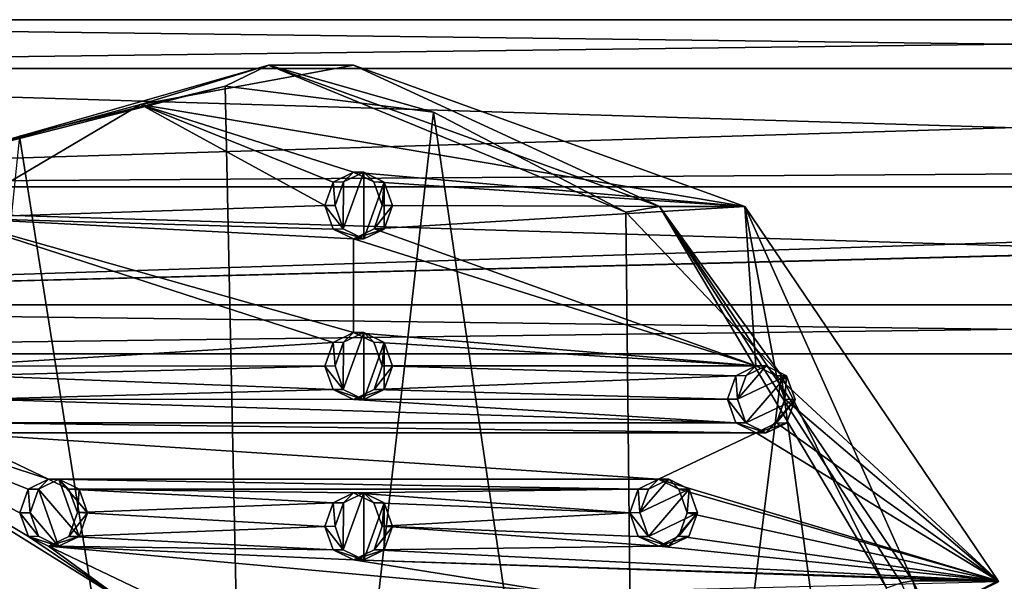
# Model space of a CAD drawing. Units: millimetres. Extents: x -353 to 315, y -111 to 100.
# Drawn here: x -230 to -156, y -30 to 12 of the extents above; entities that cross this region are included whole.
import ezdxf

# ---------------------------------------------------------------- set-up
doc = ezdxf.new("R2010")
doc.units = ezdxf.units.MM
doc.header["$LTSCALE"] = 21.359881
for name, color, linetype in [('689', 7, 'CONTINUOUS'), ('690', 7, 'CONTINUOUS'), ('747', 7, 'CONTINUOUS'), ('748', 7, 'CONTINUOUS'), ('749', 7, 'CONTINUOUS'), ('750', 7, 'CONTINUOUS'), ('765', 7, 'CONTINUOUS'), ('766', 7, 'CONTINUOUS'), ('810', 7, 'CONTINUOUS'), ('811', 7, 'CONTINUOUS'), ('814', 7, 'CONTINUOUS'), ('815', 7, 'CONTINUOUS'), ('816', 7, 'CONTINUOUS'), ('817', 7, 'CONTINUOUS'), ('821', 7, 'CONTINUOUS'), ('822', 7, 'CONTINUOUS'), ('823', 7, 'CONTINUOUS'), ('824', 7, 'CONTINUOUS'), ('825', 7, 'CONTINUOUS'), ('826', 7, 'CONTINUOUS'), ('827', 7, 'CONTINUOUS'), ('828', 7, 'CONTINUOUS'), ('829', 7, 'CONTINUOUS'), ('834', 7, 'CONTINUOUS'), ('838', 7, 'CONTINUOUS'), ('839', 7, 'CONTINUOUS')]:
    doc.layers.add(name, color=color, linetype=linetype)

msp = doc.modelspace()

# ---------------------------------------------------------------- linework, layer by layer
at = {"layer": '689', "color": 7, "linetype": 'CONTINUOUS', "true_color": 0xc4c4c4}
for points in [[(-300.5, 8.839, 29.661), (-300.5, 12.5, 38.5), (-10.5, 8.841, 29.665), (-300.5, 8.839, 29.661)], [(-300.5, 12.5, 38.5), (-300.5, 8.839, 47.339), (-10.5, 12.498, 38.5), (-300.5, 12.5, 38.5)], [(-300.5, 12.5, 38.5), (-10.5, 12.498, 38.5), (-10.5, 8.841, 29.665), (-300.5, 12.5, 38.5)], [(-300.5, 8.839, 47.339), (-10.5, 8.841, 47.335), (-10.5, 12.498, 38.5), (-300.5, 8.839, 47.339)], [(-10.5, 0, 26), (-300.5, 8.839, 29.661), (-10.5, 8.841, 29.665), (-10.5, 0, 26)], [(-300.5, 8.839, 47.339), (-300.5, 0, 51), (-10.5, 8.841, 47.335), (-300.5, 8.839, 47.339)], [(-10.5, 8.841, 47.335), (-300.5, 0, 51), (-25.549, 1.819, 50.867), (-10.5, 8.841, 47.335)], [(-300.5, 0, 26), (-300.5, 8.839, 29.661), (-10.5, 0, 26), (-300.5, 0, 26)], [(-300.5, 0, 51), (-26.6, 0, 51), (-25.549, 1.819, 50.867), (-300.5, 0, 51)]]:
    msp.add_3dface(points, dxfattribs=at)
at = {"layer": '690', "color": 7, "linetype": 'CONTINUOUS', "true_color": 0xc4c4c4}
for points in [[(-300.5, -8.839, 29.661), (-300.5, 0, 26), (-10.5, -8.841, 29.665), (-300.5, -8.839, 29.661)], [(-300.5, 0, 26), (-10.5, 0, 26), (-10.5, -8.841, 29.665), (-300.5, 0, 26)], [(-300.5, 0, 51), (-300.5, -8.839, 47.339), (-26.6, 0, 51), (-300.5, 0, 51)], [(-26.6, 0, 51), (-300.5, -8.839, 47.339), (-25.549, -1.819, 50.867), (-26.6, 0, 51)], [(-300.5, -8.839, 47.339), (-10.5, -8.841, 47.335), (-23.45, -1.819, 50.867), (-300.5, -8.839, 47.339)], [(-25.549, -1.819, 50.867), (-300.5, -8.839, 47.339), (-23.45, -1.819, 50.867), (-25.549, -1.819, 50.867)], [(-300.5, -8.839, 47.339), (-300.5, -12.5, 38.5), (-10.5, -8.841, 47.335), (-300.5, -8.839, 47.339)], [(-300.5, -12.5, 38.5), (-300.5, -8.839, 29.661), (-10.5, -12.498, 38.5), (-300.5, -12.5, 38.5)], [(-300.5, -8.839, 29.661), (-10.5, -8.841, 29.665), (-10.5, -12.498, 38.5), (-300.5, -8.839, 29.661)], [(-300.5, -12.5, 38.5), (-10.5, -12.498, 38.5), (-10.5, -8.841, 47.335), (-300.5, -12.5, 38.5)]]:
    msp.add_3dface(points, dxfattribs=at)
at = {"layer": '747', "linetype": 'CONTINUOUS'}
for points in [[(-204.648, 9.1, -26.715), (-175.377, -1.475, -9.386), (-220.594, 6.167, -36.155), (-204.648, 9.1, -26.715)], [(-234.958, -2.327, -44.658), (-220.594, 6.167, -36.155), (-206.799, -1.41, -27.988), (-234.958, -2.327, -44.658)], [(-220.594, 6.167, -36.155), (-175.377, -1.475, -9.386), (-204.648, 1.1, -26.715), (-220.594, 6.167, -36.155)], [(-220.594, 6.167, -36.155), (-204.648, 1.1, -26.715), (-206.178, 0.357, -27.62), (-220.594, 6.167, -36.155)], [(-206.799, -1.41, -27.988), (-220.594, 6.167, -36.155), (-206.178, 0.357, -27.62), (-206.799, -1.41, -27.988)], [(-204.648, 1.1, -26.715), (-175.377, -1.475, -9.386), (-203.128, 0.368, -25.815), (-204.648, 1.1, -26.715)], [(-203.128, 0.368, -25.815), (-175.377, -1.475, -9.386), (-202.498, -1.39, -25.442), (-203.128, 0.368, -25.815)], [(-206.169, -3.168, -27.615), (-234.958, -2.327, -44.658), (-206.799, -1.41, -27.988), (-206.169, -3.168, -27.615)], [(-202.498, -1.39, -25.442), (-175.377, -1.475, -9.386), (-203.118, -3.157, -25.809), (-202.498, -1.39, -25.442)], [(-175.377, -1.475, -9.386), (-174.541, -13.398, -8.891), (-203.118, -3.157, -25.809), (-175.377, -1.475, -9.386)], [(-175.377, -1.475, -9.386), (-156.423, -29.471, 1.835), (-173.008, -14.13, -7.983), (-175.377, -1.475, -9.386)], [(-175.377, -1.475, -9.386), (-173.008, -14.13, -7.983), (-174.541, -13.398, -8.891), (-175.377, -1.475, -9.386)], [(-234.958, -2.327, -44.658), (-204.648, -10.9, -26.715), (-206.178, -11.643, -27.62), (-234.958, -2.327, -44.658)], [(-204.648, -10.9, -26.715), (-234.958, -2.327, -44.658), (-204.648, -3.9, -26.715), (-204.648, -10.9, -26.715)], [(-234.958, -2.327, -44.658), (-206.178, -11.643, -27.62), (-234.769, -13.398, -44.546), (-234.958, -2.327, -44.658)], [(-204.648, -3.9, -26.715), (-234.958, -2.327, -44.658), (-206.169, -3.168, -27.615), (-204.648, -3.9, -26.715)], [(-203.118, -3.157, -25.809), (-174.541, -13.398, -8.891), (-204.648, -3.9, -26.715), (-203.118, -3.157, -25.809)], [(-174.541, -13.398, -8.891), (-204.648, -10.9, -26.715), (-204.648, -3.9, -26.715), (-174.541, -13.398, -8.891)], [(-204.648, -10.9, -26.715), (-174.541, -13.398, -8.891), (-203.128, -11.632, -25.815), (-204.648, -10.9, -26.715)], [(-206.178, -11.643, -27.62), (-206.799, -13.41, -27.988), (-234.769, -13.398, -44.546), (-206.178, -11.643, -27.62)], [(-203.128, -11.632, -25.815), (-174.541, -13.398, -8.891), (-202.498, -13.39, -25.442), (-203.128, -11.632, -25.815)], [(-234.769, -13.398, -44.546), (-206.799, -13.41, -27.988), (-233.253, -14.124, -43.649), (-234.769, -13.398, -44.546)], [(-206.799, -13.41, -27.988), (-206.169, -15.168, -27.615), (-233.253, -14.124, -43.649), (-206.799, -13.41, -27.988)], [(-202.498, -13.39, -25.442), (-176.056, -14.138, -9.788), (-203.118, -15.157, -25.809), (-202.498, -13.39, -25.442)], [(-174.541, -13.398, -8.891), (-176.056, -14.138, -9.788), (-202.498, -13.39, -25.442), (-174.541, -13.398, -8.891)], [(-233.253, -14.124, -43.649), (-206.169, -15.168, -27.615), (-232.617, -15.884, -43.272), (-233.253, -14.124, -43.649)], [(-176.056, -14.138, -9.788), (-176.68, -15.899, -10.157), (-203.118, -15.157, -25.809), (-176.056, -14.138, -9.788)], [(-173.008, -14.13, -7.983), (-156.423, -29.471, 1.835), (-172.378, -15.897, -7.61), (-173.008, -14.13, -7.983)], [(-206.169, -15.168, -27.615), (-204.648, -15.9, -26.715), (-232.617, -15.884, -43.272), (-206.169, -15.168, -27.615)], [(-203.118, -15.157, -25.809), (-176.68, -15.899, -10.157), (-204.648, -15.9, -26.715), (-203.118, -15.157, -25.809)], [(-253.792, -32.503, -55.808), (-246.46, -15.699, -51.467), (-221.686, -31.101, -36.801), (-253.792, -32.503, -55.808)], [(-221.686, -31.101, -36.801), (-246.46, -15.699, -51.467), (-228.98, -26.158, -41.119), (-221.686, -31.101, -36.801)], [(-228.987, -22.616, -41.123), (-246.46, -15.699, -51.467), (-227.467, -21.884, -40.223), (-228.987, -22.616, -41.123)], [(-246.46, -15.699, -51.467), (-228.987, -22.616, -41.123), (-229.617, -24.398, -41.496), (-246.46, -15.699, -51.467)], [(-227.467, -21.884, -40.223), (-246.46, -15.699, -51.467), (-234.767, -18.398, -44.545), (-227.467, -21.884, -40.223)], [(-228.98, -26.158, -41.119), (-246.46, -15.699, -51.467), (-229.617, -24.398, -41.496), (-228.98, -26.158, -41.119)], [(-232.617, -15.884, -43.272), (-176.05, -17.666, -9.784), (-233.247, -17.666, -43.645), (-232.617, -15.884, -43.272)], [(-204.648, -15.9, -26.715), (-176.05, -17.666, -9.784), (-232.617, -15.884, -43.272), (-204.648, -15.9, -26.715)], [(-176.68, -15.899, -10.157), (-176.05, -17.666, -9.784), (-204.648, -15.9, -26.715), (-176.68, -15.899, -10.157)], [(-172.378, -15.897, -7.61), (-156.423, -29.471, 1.835), (-173.002, -17.658, -7.98), (-172.378, -15.897, -7.61)], [(-233.247, -17.666, -43.645), (-174.516, -18.398, -8.876), (-234.767, -18.398, -44.545), (-233.247, -17.666, -43.645)], [(-176.05, -17.666, -9.784), (-174.516, -18.398, -8.876), (-233.247, -17.666, -43.645), (-176.05, -17.666, -9.784)], [(-173.002, -17.658, -7.98), (-156.423, -29.471, 1.835), (-174.516, -18.398, -8.876), (-173.002, -17.658, -7.98)], [(-174.516, -18.398, -8.876), (-181.843, -21.884, -13.214), (-234.767, -18.398, -44.545), (-174.516, -18.398, -8.876)], [(-181.843, -21.884, -13.214), (-227.467, -21.884, -40.223), (-234.767, -18.398, -44.545), (-181.843, -21.884, -13.214)], [(-156.423, -29.471, 1.835), (-181.843, -21.884, -13.214), (-174.516, -18.398, -8.876), (-156.423, -29.471, 1.835)], [(-181.843, -21.884, -13.214), (-183.357, -22.624, -14.11), (-227.467, -21.884, -40.223), (-181.843, -21.884, -13.214)], [(-227.467, -21.884, -40.223), (-183.357, -22.624, -14.11), (-225.952, -22.609, -39.326), (-227.467, -21.884, -40.223)], [(-156.423, -29.471, 1.835), (-180.309, -22.616, -12.306), (-181.843, -21.884, -13.214), (-156.423, -29.471, 1.835)], [(-183.357, -22.624, -14.11), (-204.648, -22.9, -26.715), (-225.952, -22.609, -39.326), (-183.357, -22.624, -14.11)], [(-204.648, -22.9, -26.715), (-206.178, -23.643, -27.62), (-225.952, -22.609, -39.326), (-204.648, -22.9, -26.715)], [(-225.952, -22.609, -39.326), (-206.178, -23.643, -27.62), (-225.315, -24.369, -38.949), (-225.952, -22.609, -39.326)], [(-183.357, -22.624, -14.11), (-183.982, -24.384, -14.48), (-204.648, -22.9, -26.715), (-183.357, -22.624, -14.11)], [(-180.309, -22.616, -12.306), (-156.423, -29.471, 1.835), (-179.679, -24.383, -11.933), (-180.309, -22.616, -12.306)], [(-204.648, -22.9, -26.715), (-183.982, -24.384, -14.48), (-203.128, -23.632, -25.815), (-204.648, -22.9, -26.715)], [(-206.178, -23.643, -27.62), (-206.799, -25.41, -27.988), (-225.315, -24.369, -38.949), (-206.178, -23.643, -27.62)], [(-203.128, -23.632, -25.815), (-183.982, -24.384, -14.48), (-202.498, -25.39, -25.442), (-203.128, -23.632, -25.815)], [(-225.315, -24.369, -38.949), (-206.799, -25.41, -27.988), (-225.945, -26.151, -39.322), (-225.315, -24.369, -38.949)], [(-183.982, -24.384, -14.48), (-183.352, -26.151, -14.107), (-202.498, -25.39, -25.442), (-183.982, -24.384, -14.48)], [(-179.679, -24.383, -11.933), (-156.423, -29.471, 1.835), (-180.304, -26.143, -12.303), (-179.679, -24.383, -11.933)], [(-206.799, -25.41, -27.988), (-206.169, -27.168, -27.615), (-225.945, -26.151, -39.322), (-206.799, -25.41, -27.988)], [(-202.498, -25.39, -25.442), (-181.818, -26.883, -13.199), (-203.118, -27.157, -25.809), (-202.498, -25.39, -25.442)], [(-183.352, -26.151, -14.107), (-181.818, -26.883, -13.199), (-202.498, -25.39, -25.442), (-183.352, -26.151, -14.107)], [(-227.465, -26.883, -40.222), (-221.686, -31.101, -36.801), (-228.98, -26.158, -41.119), (-227.465, -26.883, -40.222)], [(-225.945, -26.151, -39.322), (-206.169, -27.168, -27.615), (-227.465, -26.883, -40.222), (-225.945, -26.151, -39.322)], [(-180.304, -26.143, -12.303), (-156.423, -29.471, 1.835), (-181.818, -26.883, -13.199), (-180.304, -26.143, -12.303)], [(-204.648, -27.9, -26.715), (-189.145, -30.369, -17.536), (-227.465, -26.883, -40.222), (-204.648, -27.9, -26.715)], [(-189.145, -30.369, -17.536), (-220.165, -30.369, -35.901), (-227.465, -26.883, -40.222), (-189.145, -30.369, -17.536)], [(-206.169, -27.168, -27.615), (-204.648, -27.9, -26.715), (-227.465, -26.883, -40.222), (-206.169, -27.168, -27.615)], [(-220.165, -30.369, -35.901), (-221.686, -31.101, -36.801), (-227.465, -26.883, -40.222), (-220.165, -30.369, -35.901)], [(-203.118, -27.157, -25.809), (-156.423, -29.471, 1.835), (-204.648, -27.9, -26.715), (-203.118, -27.157, -25.809)], [(-181.818, -26.883, -13.199), (-156.423, -29.471, 1.835), (-203.118, -27.157, -25.809), (-181.818, -26.883, -13.199)], [(-156.423, -29.471, 1.835), (-156.395, -29.554, 1.851), (-204.648, -27.9, -26.715), (-156.423, -29.471, 1.835)], [(-156.395, -29.554, 1.851), (-189.145, -30.369, -17.536), (-204.648, -27.9, -26.715), (-156.395, -29.554, 1.851)]]:
    msp.add_3dface(points, dxfattribs=at)
at = {"layer": '748', "linetype": 'CONTINUOUS'}
for points in [[(-211.016, 9.1, -15.958), (-220.594, 6.167, -36.155), (-234.955, 2.261, -30.13), (-211.016, 9.1, -15.958)], [(-204.648, 9.1, -26.715), (-220.594, 6.167, -36.155), (-211.016, 9.1, -15.958), (-204.648, 9.1, -26.715)], [(-204.648, 9.1, -26.715), (-211.016, 9.1, -15.958), (-181.744, -1.475, 1.371), (-204.648, 9.1, -26.715)], [(-175.377, -1.475, -9.386), (-204.648, 9.1, -26.715), (-181.744, -1.475, 1.371), (-175.377, -1.475, -9.386)], [(-220.594, 6.167, -36.155), (-234.958, -2.327, -44.658), (-234.955, 2.261, -30.13), (-220.594, 6.167, -36.155)], [(-162.79, -29.471, 12.592), (-175.377, -1.475, -9.386), (-181.744, -1.475, 1.371), (-162.79, -29.471, 12.592)], [(-156.423, -29.471, 1.835), (-175.377, -1.475, -9.386), (-162.79, -29.471, 12.592), (-156.423, -29.471, 1.835)]]:
    msp.add_3dface(points, dxfattribs=at)
at = {"layer": '749', "linetype": 'CONTINUOUS'}
for points in [[(-211.016, 9.1, -15.958), (-234.955, 2.261, -30.13), (-214.267, 7.529, -16.139), (-211.016, 9.1, -15.958)], [(-198.655, 5.577, -6.898), (-211.016, 9.1, -15.958), (-214.267, 7.529, -16.139), (-198.655, 5.577, -6.898)], [(-181.744, -1.475, 1.371), (-211.016, 9.1, -15.958), (-184.283, -1.899, 1.611), (-181.744, -1.475, 1.371)], [(-184.283, -1.899, 1.611), (-211.016, 9.1, -15.958), (-198.655, 5.577, -6.898), (-184.283, -1.899, 1.611)], [(-214.267, 7.529, -16.139), (-234.955, 2.261, -30.13), (-229.643, 3.793, -25.242), (-214.267, 7.529, -16.139)], [(-172.652, -14.094, 8.496), (-181.744, -1.475, 1.371), (-184.283, -1.899, 1.611), (-172.652, -14.094, 8.496)], [(-162.79, -29.471, 12.592), (-181.744, -1.475, 1.371), (-163.684, -29.628, 13.295), (-162.79, -29.471, 12.592)], [(-163.684, -29.628, 13.295), (-181.744, -1.475, 1.371), (-164.76, -30.007, 13.169), (-163.684, -29.628, 13.295)], [(-164.76, -30.007, 13.169), (-181.744, -1.475, 1.371), (-172.652, -14.094, 8.496), (-164.76, -30.007, 13.169)]]:
    msp.add_3dface(points, dxfattribs=at)
at = {"layer": '750', "linetype": 'CONTINUOUS'}
for points in [[(-211.77, -109.4, -14.661), (-214.267, 7.529, -16.139), (-229.643, 3.793, -25.242), (-211.77, -109.4, -14.661)], [(-211.77, -109.4, -14.661), (-198.655, 5.577, -6.898), (-214.267, 7.529, -16.139), (-211.77, -109.4, -14.661)], [(-211.77, -109.4, -14.661), (-183.229, -99.081, 2.235), (-198.655, 5.577, -6.898), (-211.77, -109.4, -14.661)], [(-183.229, -99.081, 2.235), (-184.283, -1.899, 1.611), (-198.655, 5.577, -6.898), (-183.229, -99.081, 2.235)], [(-240.275, -99.126, -31.536), (-211.77, -109.4, -14.661), (-229.643, 3.793, -25.242), (-240.275, -99.126, -31.536)], [(-183.229, -99.081, 2.235), (-172.652, -14.094, 8.496), (-184.283, -1.899, 1.611), (-183.229, -99.081, 2.235)], [(-183.229, -99.081, 2.235), (-164.76, -71.793, 13.169), (-172.652, -14.094, 8.496), (-183.229, -99.081, 2.235)], [(-164.76, -71.793, 13.169), (-164.76, -30.007, 13.169), (-172.652, -14.094, 8.496), (-164.76, -71.793, 13.169)]]:
    msp.add_3dface(points, dxfattribs=at)
at = {"layer": '765', "linetype": 'CONTINUOUS'}
for points in [[(-156.423, -29.471, 1.835), (-162.79, -29.471, 12.592), (-161.518, -32.08, 13.345), (-156.423, -29.471, 1.835)], [(-156.395, -29.554, 1.851), (-156.423, -29.471, 1.835), (-161.518, -32.08, 13.345), (-156.395, -29.554, 1.851)]]:
    msp.add_3dface(points, dxfattribs=at)
at = {"layer": '766', "linetype": 'CONTINUOUS'}
for points in [[(-162.79, -29.471, 12.592), (-163.684, -29.628, 13.295), (-161.127, -35.373, 15.319), (-162.79, -29.471, 12.592)], [(-162.79, -29.471, 12.592), (-161.127, -35.373, 15.319), (-161.518, -32.08, 13.345), (-162.79, -29.471, 12.592)]]:
    msp.add_3dface(points, dxfattribs=at)
at = {"layer": '810', "linetype": 'CONTINUOUS'}
for points in [[(-179.545, -22.616, -13.597), (-183.217, -24.369, -15.771), (-181.066, -21.884, -14.497), (-179.545, -22.616, -13.597)], [(-183.217, -24.369, -15.771), (-182.581, -22.609, -15.394), (-181.066, -21.884, -14.497), (-183.217, -24.369, -15.771)], [(-179.545, -22.616, -13.597), (-182.588, -26.151, -15.398), (-183.217, -24.369, -15.771), (-179.545, -22.616, -13.597)], [(-179.545, -22.616, -13.597), (-178.915, -24.398, -13.224), (-182.588, -26.151, -15.398), (-179.545, -22.616, -13.597)], [(-178.915, -24.398, -13.224), (-181.067, -26.883, -14.498), (-182.588, -26.151, -15.398), (-178.915, -24.398, -13.224)], [(-178.915, -24.398, -13.224), (-179.552, -26.158, -13.601), (-181.067, -26.883, -14.498), (-178.915, -24.398, -13.224)]]:
    msp.add_3dface(points, dxfattribs=at)
at = {"layer": '811', "linetype": 'CONTINUOUS'}
for points in [[(-172.243, -14.13, -9.274), (-175.916, -15.884, -11.448), (-173.764, -13.398, -10.174), (-172.243, -14.13, -9.274)], [(-175.916, -15.884, -11.448), (-175.279, -14.124, -11.071), (-173.764, -13.398, -10.174), (-175.916, -15.884, -11.448)], [(-172.243, -14.13, -9.274), (-175.286, -17.666, -11.075), (-175.916, -15.884, -11.448), (-172.243, -14.13, -9.274)], [(-172.243, -14.13, -9.274), (-171.613, -15.913, -8.901), (-175.286, -17.666, -11.075), (-172.243, -14.13, -9.274)], [(-171.613, -15.913, -8.901), (-173.765, -18.398, -10.175), (-175.286, -17.666, -11.075), (-171.613, -15.913, -8.901)], [(-171.613, -15.913, -8.901), (-172.25, -17.672, -9.278), (-173.765, -18.398, -10.175), (-171.613, -15.913, -8.901)]]:
    msp.add_3dface(points, dxfattribs=at)
at = {"layer": '814', "linetype": 'CONTINUOUS'}
for points in [[(-180.309, -22.616, -12.306), (-179.679, -24.383, -11.933), (-179.545, -22.616, -13.597), (-180.309, -22.616, -12.306)], [(-179.545, -22.616, -13.597), (-179.679, -24.383, -11.933), (-178.915, -24.398, -13.224), (-179.545, -22.616, -13.597)], [(-179.679, -24.383, -11.933), (-180.304, -26.143, -12.303), (-178.915, -24.398, -13.224), (-179.679, -24.383, -11.933)], [(-178.915, -24.398, -13.224), (-180.304, -26.143, -12.303), (-179.552, -26.158, -13.601), (-178.915, -24.398, -13.224)], [(-181.818, -26.883, -13.199), (-183.352, -26.151, -14.107), (-181.067, -26.883, -14.498), (-181.818, -26.883, -13.199)], [(-181.067, -26.883, -14.498), (-183.352, -26.151, -14.107), (-182.588, -26.151, -15.398), (-181.067, -26.883, -14.498)], [(-180.304, -26.143, -12.303), (-181.818, -26.883, -13.199), (-179.552, -26.158, -13.601), (-180.304, -26.143, -12.303)], [(-179.552, -26.158, -13.601), (-181.818, -26.883, -13.199), (-181.067, -26.883, -14.498), (-179.552, -26.158, -13.601)]]:
    msp.add_3dface(points, dxfattribs=at)
at = {"layer": '815', "linetype": 'CONTINUOUS'}
for points in [[(-183.357, -22.624, -14.11), (-181.843, -21.884, -13.214), (-182.581, -22.609, -15.394), (-183.357, -22.624, -14.11)], [(-182.581, -22.609, -15.394), (-181.843, -21.884, -13.214), (-181.066, -21.884, -14.497), (-182.581, -22.609, -15.394)], [(-181.843, -21.884, -13.214), (-180.309, -22.616, -12.306), (-181.066, -21.884, -14.497), (-181.843, -21.884, -13.214)], [(-180.309, -22.616, -12.306), (-179.545, -22.616, -13.597), (-181.066, -21.884, -14.497), (-180.309, -22.616, -12.306)], [(-183.982, -24.384, -14.48), (-183.357, -22.624, -14.11), (-183.217, -24.369, -15.771), (-183.982, -24.384, -14.48)], [(-183.217, -24.369, -15.771), (-183.357, -22.624, -14.11), (-182.581, -22.609, -15.394), (-183.217, -24.369, -15.771)], [(-182.588, -26.151, -15.398), (-183.982, -24.384, -14.48), (-183.217, -24.369, -15.771), (-182.588, -26.151, -15.398)], [(-183.352, -26.151, -14.107), (-183.982, -24.384, -14.48), (-182.588, -26.151, -15.398), (-183.352, -26.151, -14.107)]]:
    msp.add_3dface(points, dxfattribs=at)
at = {"layer": '816', "linetype": 'CONTINUOUS'}
for points in [[(-173.008, -14.13, -7.983), (-172.378, -15.897, -7.61), (-172.243, -14.13, -9.274), (-173.008, -14.13, -7.983)], [(-172.243, -14.13, -9.274), (-172.378, -15.897, -7.61), (-171.613, -15.913, -8.901), (-172.243, -14.13, -9.274)], [(-172.378, -15.897, -7.61), (-173.002, -17.658, -7.98), (-171.613, -15.913, -8.901), (-172.378, -15.897, -7.61)], [(-171.613, -15.913, -8.901), (-173.002, -17.658, -7.98), (-172.25, -17.672, -9.278), (-171.613, -15.913, -8.901)], [(-174.516, -18.398, -8.876), (-176.05, -17.666, -9.784), (-173.765, -18.398, -10.175), (-174.516, -18.398, -8.876)], [(-173.765, -18.398, -10.175), (-176.05, -17.666, -9.784), (-175.286, -17.666, -11.075), (-173.765, -18.398, -10.175)], [(-173.002, -17.658, -7.98), (-174.516, -18.398, -8.876), (-172.25, -17.672, -9.278), (-173.002, -17.658, -7.98)], [(-172.25, -17.672, -9.278), (-174.516, -18.398, -8.876), (-173.765, -18.398, -10.175), (-172.25, -17.672, -9.278)]]:
    msp.add_3dface(points, dxfattribs=at)
at = {"layer": '817', "linetype": 'CONTINUOUS'}
for points in [[(-176.056, -14.138, -9.788), (-174.541, -13.398, -8.891), (-175.279, -14.124, -11.071), (-176.056, -14.138, -9.788)], [(-175.279, -14.124, -11.071), (-174.541, -13.398, -8.891), (-173.764, -13.398, -10.174), (-175.279, -14.124, -11.071)], [(-174.541, -13.398, -8.891), (-173.008, -14.13, -7.983), (-173.764, -13.398, -10.174), (-174.541, -13.398, -8.891)], [(-173.008, -14.13, -7.983), (-172.243, -14.13, -9.274), (-173.764, -13.398, -10.174), (-173.008, -14.13, -7.983)], [(-176.68, -15.899, -10.157), (-176.056, -14.138, -9.788), (-175.916, -15.884, -11.448), (-176.68, -15.899, -10.157)], [(-175.916, -15.884, -11.448), (-176.056, -14.138, -9.788), (-175.279, -14.124, -11.071), (-175.916, -15.884, -11.448)], [(-175.286, -17.666, -11.075), (-176.68, -15.899, -10.157), (-175.916, -15.884, -11.448), (-175.286, -17.666, -11.075)], [(-176.05, -17.666, -9.784), (-176.68, -15.899, -10.157), (-175.286, -17.666, -11.075), (-176.05, -17.666, -9.784)]]:
    msp.add_3dface(points, dxfattribs=at)
at = {"layer": '821', "linetype": 'CONTINUOUS'}
for points in [[(-203.884, -22.9, -28.005), (-203.884, -27.9, -28.005), (-205.414, -27.157, -28.911), (-203.884, -22.9, -28.005)], [(-203.884, -22.9, -28.005), (-205.414, -27.157, -28.911), (-205.405, -23.632, -28.906), (-203.884, -22.9, -28.005)], [(-203.884, -22.9, -28.005), (-202.354, -23.643, -27.1), (-203.884, -27.9, -28.005), (-203.884, -22.9, -28.005)], [(-205.414, -27.157, -28.911), (-206.035, -25.39, -29.279), (-205.405, -23.632, -28.906), (-205.414, -27.157, -28.911)], [(-202.354, -23.643, -27.1), (-202.364, -27.168, -27.105), (-203.884, -27.9, -28.005), (-202.354, -23.643, -27.1)], [(-202.354, -23.643, -27.1), (-201.734, -25.41, -26.732), (-202.364, -27.168, -27.105), (-202.354, -23.643, -27.1)]]:
    msp.add_3dface(points, dxfattribs=at)
at = {"layer": '822', "linetype": 'CONTINUOUS'}
for points in [[(-203.884, -10.9, -28.005), (-203.884, -15.9, -28.005), (-205.414, -15.157, -28.911), (-203.884, -10.9, -28.005)], [(-203.884, -10.9, -28.005), (-205.414, -15.157, -28.911), (-205.405, -11.632, -28.906), (-203.884, -10.9, -28.005)], [(-203.884, -10.9, -28.005), (-202.354, -11.643, -27.1), (-203.884, -15.9, -28.005), (-203.884, -10.9, -28.005)], [(-205.414, -15.157, -28.911), (-206.035, -13.39, -29.279), (-205.405, -11.632, -28.906), (-205.414, -15.157, -28.911)], [(-202.354, -11.643, -27.1), (-202.364, -15.168, -27.105), (-203.884, -15.9, -28.005), (-202.354, -11.643, -27.1)], [(-202.354, -11.643, -27.1), (-201.734, -13.41, -26.732), (-202.364, -15.168, -27.105), (-202.354, -11.643, -27.1)]]:
    msp.add_3dface(points, dxfattribs=at)
at = {"layer": '823', "linetype": 'CONTINUOUS'}
for points in [[(-203.884, 1.1, -28.005), (-203.884, -3.9, -28.005), (-205.414, -3.157, -28.911), (-203.884, 1.1, -28.005)], [(-203.884, 1.1, -28.005), (-205.414, -3.157, -28.911), (-205.405, 0.368, -28.906), (-203.884, 1.1, -28.005)], [(-203.884, 1.1, -28.005), (-202.354, 0.357, -27.1), (-203.884, -3.9, -28.005), (-203.884, 1.1, -28.005)], [(-205.414, -3.157, -28.911), (-206.035, -1.39, -29.279), (-205.405, 0.368, -28.906), (-205.414, -3.157, -28.911)], [(-202.354, 0.357, -27.1), (-202.364, -3.168, -27.105), (-203.884, -3.9, -28.005), (-202.354, 0.357, -27.1)], [(-202.354, 0.357, -27.1), (-201.734, -1.41, -26.732), (-202.364, -3.168, -27.105), (-202.354, 0.357, -27.1)]]:
    msp.add_3dface(points, dxfattribs=at)
at = {"layer": '824', "linetype": 'CONTINUOUS'}
for points in [[(-204.648, -22.9, -26.715), (-203.128, -23.632, -25.815), (-203.884, -22.9, -28.005), (-204.648, -22.9, -26.715)], [(-203.884, -22.9, -28.005), (-203.128, -23.632, -25.815), (-202.354, -23.643, -27.1), (-203.884, -22.9, -28.005)], [(-203.128, -23.632, -25.815), (-202.498, -25.39, -25.442), (-202.354, -23.643, -27.1), (-203.128, -23.632, -25.815)], [(-202.354, -23.643, -27.1), (-202.498, -25.39, -25.442), (-201.734, -25.41, -26.732), (-202.354, -23.643, -27.1)], [(-202.498, -25.39, -25.442), (-203.118, -27.157, -25.809), (-201.734, -25.41, -26.732), (-202.498, -25.39, -25.442)], [(-201.734, -25.41, -26.732), (-203.118, -27.157, -25.809), (-202.364, -27.168, -27.105), (-201.734, -25.41, -26.732)], [(-203.118, -27.157, -25.809), (-204.648, -27.9, -26.715), (-202.364, -27.168, -27.105), (-203.118, -27.157, -25.809)], [(-202.364, -27.168, -27.105), (-204.648, -27.9, -26.715), (-203.884, -27.9, -28.005), (-202.364, -27.168, -27.105)]]:
    msp.add_3dface(points, dxfattribs=at)
at = {"layer": '825', "linetype": 'CONTINUOUS'}
for points in [[(-206.178, -23.643, -27.62), (-204.648, -22.9, -26.715), (-205.405, -23.632, -28.906), (-206.178, -23.643, -27.62)], [(-204.648, -22.9, -26.715), (-203.884, -22.9, -28.005), (-205.405, -23.632, -28.906), (-204.648, -22.9, -26.715)], [(-206.799, -25.41, -27.988), (-206.178, -23.643, -27.62), (-206.035, -25.39, -29.279), (-206.799, -25.41, -27.988)], [(-206.035, -25.39, -29.279), (-206.178, -23.643, -27.62), (-205.405, -23.632, -28.906), (-206.035, -25.39, -29.279)], [(-205.414, -27.157, -28.911), (-206.799, -25.41, -27.988), (-206.035, -25.39, -29.279), (-205.414, -27.157, -28.911)], [(-206.169, -27.168, -27.615), (-206.799, -25.41, -27.988), (-205.414, -27.157, -28.911), (-206.169, -27.168, -27.615)], [(-203.884, -27.9, -28.005), (-206.169, -27.168, -27.615), (-205.414, -27.157, -28.911), (-203.884, -27.9, -28.005)], [(-204.648, -27.9, -26.715), (-206.169, -27.168, -27.615), (-203.884, -27.9, -28.005), (-204.648, -27.9, -26.715)]]:
    msp.add_3dface(points, dxfattribs=at)
at = {"layer": '826', "linetype": 'CONTINUOUS'}
for points in [[(-204.648, -10.9, -26.715), (-203.128, -11.632, -25.815), (-203.884, -10.9, -28.005), (-204.648, -10.9, -26.715)], [(-203.884, -10.9, -28.005), (-203.128, -11.632, -25.815), (-202.354, -11.643, -27.1), (-203.884, -10.9, -28.005)], [(-203.128, -11.632, -25.815), (-202.498, -13.39, -25.442), (-202.354, -11.643, -27.1), (-203.128, -11.632, -25.815)], [(-202.354, -11.643, -27.1), (-202.498, -13.39, -25.442), (-201.734, -13.41, -26.732), (-202.354, -11.643, -27.1)], [(-202.498, -13.39, -25.442), (-203.118, -15.157, -25.809), (-201.734, -13.41, -26.732), (-202.498, -13.39, -25.442)], [(-201.734, -13.41, -26.732), (-203.118, -15.157, -25.809), (-202.364, -15.168, -27.105), (-201.734, -13.41, -26.732)], [(-203.118, -15.157, -25.809), (-204.648, -15.9, -26.715), (-202.364, -15.168, -27.105), (-203.118, -15.157, -25.809)], [(-202.364, -15.168, -27.105), (-204.648, -15.9, -26.715), (-203.884, -15.9, -28.005), (-202.364, -15.168, -27.105)]]:
    msp.add_3dface(points, dxfattribs=at)
at = {"layer": '827', "linetype": 'CONTINUOUS'}
for points in [[(-206.178, -11.643, -27.62), (-204.648, -10.9, -26.715), (-205.405, -11.632, -28.906), (-206.178, -11.643, -27.62)], [(-204.648, -10.9, -26.715), (-203.884, -10.9, -28.005), (-205.405, -11.632, -28.906), (-204.648, -10.9, -26.715)], [(-206.799, -13.41, -27.988), (-206.178, -11.643, -27.62), (-206.035, -13.39, -29.279), (-206.799, -13.41, -27.988)], [(-206.035, -13.39, -29.279), (-206.178, -11.643, -27.62), (-205.405, -11.632, -28.906), (-206.035, -13.39, -29.279)], [(-205.414, -15.157, -28.911), (-206.799, -13.41, -27.988), (-206.035, -13.39, -29.279), (-205.414, -15.157, -28.911)], [(-206.169, -15.168, -27.615), (-206.799, -13.41, -27.988), (-205.414, -15.157, -28.911), (-206.169, -15.168, -27.615)], [(-203.884, -15.9, -28.005), (-206.169, -15.168, -27.615), (-205.414, -15.157, -28.911), (-203.884, -15.9, -28.005)], [(-204.648, -15.9, -26.715), (-206.169, -15.168, -27.615), (-203.884, -15.9, -28.005), (-204.648, -15.9, -26.715)]]:
    msp.add_3dface(points, dxfattribs=at)
at = {"layer": '828', "linetype": 'CONTINUOUS'}
for points in [[(-204.648, 1.1, -26.715), (-203.128, 0.368, -25.815), (-203.884, 1.1, -28.005), (-204.648, 1.1, -26.715)], [(-203.884, 1.1, -28.005), (-203.128, 0.368, -25.815), (-202.354, 0.357, -27.1), (-203.884, 1.1, -28.005)], [(-203.128, 0.368, -25.815), (-202.498, -1.39, -25.442), (-202.354, 0.357, -27.1), (-203.128, 0.368, -25.815)], [(-202.354, 0.357, -27.1), (-202.498, -1.39, -25.442), (-201.734, -1.41, -26.732), (-202.354, 0.357, -27.1)], [(-202.498, -1.39, -25.442), (-203.118, -3.157, -25.809), (-201.734, -1.41, -26.732), (-202.498, -1.39, -25.442)], [(-201.734, -1.41, -26.732), (-203.118, -3.157, -25.809), (-202.364, -3.168, -27.105), (-201.734, -1.41, -26.732)], [(-203.118, -3.157, -25.809), (-204.648, -3.9, -26.715), (-202.364, -3.168, -27.105), (-203.118, -3.157, -25.809)], [(-202.364, -3.168, -27.105), (-204.648, -3.9, -26.715), (-203.884, -3.9, -28.005), (-202.364, -3.168, -27.105)]]:
    msp.add_3dface(points, dxfattribs=at)
at = {"layer": '829', "linetype": 'CONTINUOUS'}
for points in [[(-206.178, 0.357, -27.62), (-204.648, 1.1, -26.715), (-205.405, 0.368, -28.906), (-206.178, 0.357, -27.62)], [(-204.648, 1.1, -26.715), (-203.884, 1.1, -28.005), (-205.405, 0.368, -28.906), (-204.648, 1.1, -26.715)], [(-206.799, -1.41, -27.988), (-206.178, 0.357, -27.62), (-206.035, -1.39, -29.279), (-206.799, -1.41, -27.988)], [(-206.035, -1.39, -29.279), (-206.178, 0.357, -27.62), (-205.405, 0.368, -28.906), (-206.035, -1.39, -29.279)], [(-205.414, -3.157, -28.911), (-206.799, -1.41, -27.988), (-206.035, -1.39, -29.279), (-205.414, -3.157, -28.911)], [(-206.169, -3.168, -27.615), (-206.799, -1.41, -27.988), (-205.414, -3.157, -28.911), (-206.169, -3.168, -27.615)], [(-203.884, -3.9, -28.005), (-206.169, -3.168, -27.615), (-205.414, -3.157, -28.911), (-203.884, -3.9, -28.005)], [(-204.648, -3.9, -26.715), (-206.169, -3.168, -27.615), (-203.884, -3.9, -28.005), (-204.648, -3.9, -26.715)]]:
    msp.add_3dface(points, dxfattribs=at)
at = {"layer": '834', "linetype": 'CONTINUOUS'}
for points in [[(-228.223, -22.616, -42.414), (-226.69, -21.884, -41.506), (-225.181, -26.151, -40.613), (-228.223, -22.616, -42.414)], [(-226.69, -21.884, -41.506), (-225.175, -22.624, -40.61), (-224.551, -24.384, -40.24), (-226.69, -21.884, -41.506)], [(-226.69, -21.884, -41.506), (-224.551, -24.384, -40.24), (-225.181, -26.151, -40.613), (-226.69, -21.884, -41.506)], [(-228.223, -22.616, -42.414), (-226.714, -26.883, -41.521), (-228.853, -24.383, -42.787), (-228.223, -22.616, -42.414)], [(-228.223, -22.616, -42.414), (-225.181, -26.151, -40.613), (-226.714, -26.883, -41.521), (-228.223, -22.616, -42.414)], [(-226.714, -26.883, -41.521), (-228.229, -26.143, -42.418), (-228.853, -24.383, -42.787), (-226.714, -26.883, -41.521)]]:
    msp.add_3dface(points, dxfattribs=at)
at = {"layer": '838', "linetype": 'CONTINUOUS'}
for points in [[(-228.987, -22.616, -41.123), (-227.467, -21.884, -40.223), (-228.223, -22.616, -42.414), (-228.987, -22.616, -41.123)], [(-228.223, -22.616, -42.414), (-227.467, -21.884, -40.223), (-226.69, -21.884, -41.506), (-228.223, -22.616, -42.414)], [(-227.467, -21.884, -40.223), (-225.952, -22.609, -39.326), (-226.69, -21.884, -41.506), (-227.467, -21.884, -40.223)], [(-226.69, -21.884, -41.506), (-225.952, -22.609, -39.326), (-225.175, -22.624, -40.61), (-226.69, -21.884, -41.506)], [(-225.952, -22.609, -39.326), (-225.315, -24.369, -38.949), (-225.175, -22.624, -40.61), (-225.952, -22.609, -39.326)], [(-225.175, -22.624, -40.61), (-225.315, -24.369, -38.949), (-224.551, -24.384, -40.24), (-225.175, -22.624, -40.61)], [(-225.315, -24.369, -38.949), (-225.945, -26.151, -39.322), (-224.551, -24.384, -40.24), (-225.315, -24.369, -38.949)], [(-224.551, -24.384, -40.24), (-225.945, -26.151, -39.322), (-225.181, -26.151, -40.613), (-224.551, -24.384, -40.24)]]:
    msp.add_3dface(points, dxfattribs=at)
at = {"layer": '839', "linetype": 'CONTINUOUS'}
for points in [[(-229.617, -24.398, -41.496), (-228.987, -22.616, -41.123), (-228.853, -24.383, -42.787), (-229.617, -24.398, -41.496)], [(-228.987, -22.616, -41.123), (-228.223, -22.616, -42.414), (-228.853, -24.383, -42.787), (-228.987, -22.616, -41.123)], [(-228.229, -26.143, -42.418), (-229.617, -24.398, -41.496), (-228.853, -24.383, -42.787), (-228.229, -26.143, -42.418)], [(-228.98, -26.158, -41.119), (-229.617, -24.398, -41.496), (-228.229, -26.143, -42.418), (-228.98, -26.158, -41.119)], [(-226.714, -26.883, -41.521), (-228.98, -26.158, -41.119), (-228.229, -26.143, -42.418), (-226.714, -26.883, -41.521)], [(-227.465, -26.883, -40.222), (-228.98, -26.158, -41.119), (-226.714, -26.883, -41.521), (-227.465, -26.883, -40.222)], [(-225.945, -26.151, -39.322), (-227.465, -26.883, -40.222), (-225.181, -26.151, -40.613), (-225.945, -26.151, -39.322)], [(-225.181, -26.151, -40.613), (-227.465, -26.883, -40.222), (-226.714, -26.883, -41.521), (-225.181, -26.151, -40.613)]]:
    msp.add_3dface(points, dxfattribs=at)

doc.saveas('drawing.dxf')
